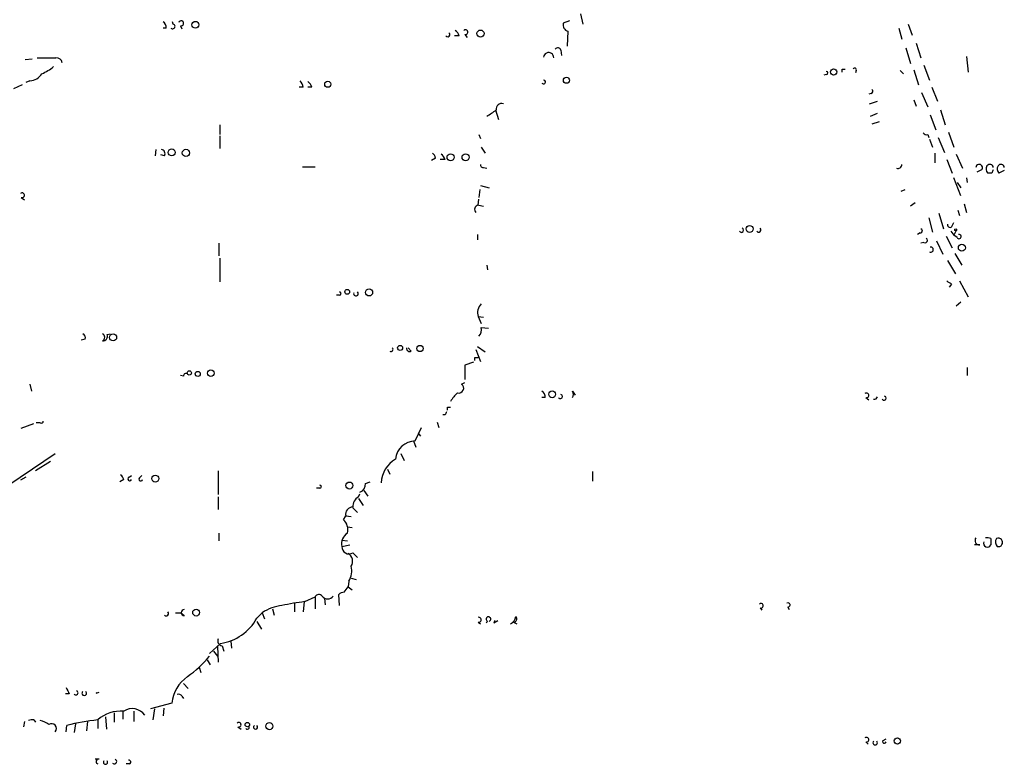
# Model space of a CAD drawing. Extents: x 0 to 59231, y -58369 to 853.
# Drawn here: x 733 to 839, y 320 to 400 of the extents above; entities that cross this region are included whole.
import ezdxf

# ---------------------------------------------------------------- set-up
doc = ezdxf.new("R2010")
doc.units = 0
doc.header["$MEASUREMENT"] = 0
doc.layers.add('MAIN', color=5, linetype='CONTINUOUS')

msp = doc.modelspace()

# ---------------------------------------------------------------- linework, layer by layer
at = {"layer": 'MAIN'}
for p, q in [((749.3847, 399.8807), (749.3, 400.1347)), ((791.972, 400.2193), (791.2947, 399.9653)), ((793.1573, 400.9813), (793.4113, 399.8807)), ((748.6227, 399.4573), (748.284, 399.4573)), ((750.1467, 399.7113), (750.316, 399.3727)), ((791.8027, 399.1187), (791.718, 397.51)), ((827.3627, 399.4573), (827.7013, 398.272)), ((828.3787, 399.8807), (828.802, 398.6953)), ((780.1187, 398.6107), (779.6107, 398.6107)), ((780.7113, 398.78), (780.9653, 398.4413)), ((791.0407, 397.0867), (791.1253, 396.494)), ((828.1247, 397.3407), (828.6327, 395.6473)), ((829.2253, 397.8487), (829.7333, 396.24)), ((733.4673, 396.0707), (734.2293, 396.1553)), ((834.644, 396.4093), (834.8133, 394.716)), ((821.2667, 395.0547), (821.6053, 395.0547)), ((822.7907, 394.8853), (822.706, 394.6313)), ((827.532, 394.8853), (827.8707, 394.5467)), ((828.9713, 394.97), (829.4793, 393.3613)), ((830.072, 395.478), (830.6647, 393.8693)), ((733.9753, 393.7847), (733.552, 393.6153)), ((819.5733, 394.462), (819.3193, 394.3773)), ((733.1287, 393.3613), (732.1973, 392.938)), ((763.3547, 393.1073), (762.9313, 393.1073)), ((764.286, 393.1073), (763.8627, 393.1073)), ((830.9187, 393.1073), (831.5113, 391.5833)), ((824.3993, 392.43), (824.1453, 392.3453)), ((824.23, 391.3293), (825.0767, 391.5833)), ((828.9713, 391.7527), (829.2253, 391.0753)), ((829.818, 392.5147), (830.4953, 390.9907)), ((784.0133, 390.652), (784.352, 389.636)), ((831.85, 390.652), (832.358, 389.0433)), ((824.3147, 389.9747), (825.0767, 390.3133)), ((830.7493, 390.144), (831.342, 388.5353)), ((754.38, 389.0433), (754.38, 388.0273)), ((825.246, 389.382), (824.484, 389.128)), ((754.38, 387.858), (754.38, 386.5033)), ((782.2353, 388.0273), (782.4047, 387.604)), ((830.4953, 388.0273), (830.58, 387.6887)), ((830.6647, 387.5193), (831.0033, 386.6727)), ((831.596, 387.6887), (832.2733, 386.08)), ((832.6967, 388.2813), (833.2893, 386.6727)), ((747.522, 386.4187), (747.4373, 385.7413)), ((782.4893, 386.6727), (782.9127, 385.9953)), ((748.4533, 385.7413), (748.03, 385.826)), ((777.5787, 385.4873), (777.1553, 385.2333)), ((778.5947, 385.318), (778.0867, 385.318)), ((831.2573, 385.9953), (831.2573, 384.9793)), ((832.5273, 385.318), (833.12, 383.8787)), ((833.5433, 385.9107), (834.2207, 384.3867)), ((763.27, 384.556), (764.6247, 384.556)), ((782.7433, 384.4713), (783.082, 384.3867)), ((836.2527, 384.2173), (835.7447, 383.9633)), ((834.0513, 381.4233), (833.2893, 383.3707)), ((834.644, 383.3707), (834.7287, 382.8627)), ((837.3533, 383.8787), (836.93, 383.8787)), ((838.708, 384.1327), (838.1153, 383.8787)), ((782.32, 382.1007), (782.2353, 381.254)), ((782.4047, 382.524), (783.336, 382.27)), ((827.6167, 381.9313), (828.04, 382.1007)), ((833.628, 382.8627), (834.0513, 382.27)), ((733.044, 381.254), (733.3827, 381)), ((782.1507, 380.4073), (782.2353, 381.0847)), ((782.2353, 380.4073), (782.7433, 380.3227)), ((829.1407, 380.6613), (828.6327, 380.3227)), ((834.39, 380.5767), (834.644, 379.6453)), ((830.58, 379.0527), (831.0033, 377.5287)), ((831.6807, 379.5607), (832.1887, 377.8673)), ((833.7127, 379.8993), (833.882, 379.3067)), ((833.12, 378.206), (833.2893, 378.5447)), ((782.066, 377.2747), (782.066, 376.682)), ((829.6487, 377.444), (829.3947, 377.2747)), ((832.4427, 377.1053), (833.12, 375.8353)), ((832.9507, 377.6133), (833.2893, 377.19)), ((833.5433, 377.698), (833.2893, 377.19)), ((833.628, 376.936), (833.2893, 377.19)), ((754.2953, 376.3433), (754.2953, 374.9887)), ((830.072, 376.428), (829.7333, 376.3433)), ((831.4267, 376.5973), (832.104, 375.158)), ((754.38, 374.7347), (754.38, 372.1947)), ((833.374, 375.2427), (834.136, 373.9727)), ((783.082, 373.9727), (783.1667, 373.4647)), ((832.612, 374.4807), (833.4587, 373.0413)), ((833.0353, 371.9407), (832.7813, 371.602)), ((833.882, 372.2793), (834.8133, 370.586)), ((767.2493, 370.7553), (766.9107, 370.7553)), ((834.0513, 369.9933), (833.5433, 369.57)), ((782.1507, 368.4693), (782.4893, 367.7073)), ((782.1507, 368.4693), (782.7433, 368.3847)), ((782.4893, 367.284), (783.2513, 367.1993)), ((742.2727, 366.522), (742.6113, 366.6067)), ((739.902, 366.014), (739.4787, 365.9293)), ((782.066, 365.252), (782.9127, 364.6593)), ((774.954, 364.744), (774.6153, 365.0827)), ((781.812, 364.0667), (782.1507, 364.0667)), ((781.8967, 364.9133), (782.4047, 363.6433)), ((781.6427, 363.5587), (780.7113, 363.22)), ((780.7113, 363.22), (780.7113, 361.696)), ((750.4853, 362.0347), (750.1467, 362.1193)), ((834.7287, 362.966), (834.7287, 362.1193)), ((733.9753, 361.188), (734.1447, 360.426)), ((780.3727, 361.188), (780.7113, 361.3573)), ((792.3107, 360.426), (792.5647, 360.0027)), ((789.3473, 359.7487), (789.0087, 359.7487)), ((823.8067, 359.7487), (824.1453, 359.4947)), ((778.5947, 357.886), (778.3407, 357.886)), ((778.8487, 358.7327), (779.1873, 358.7327)), ((733.044, 356.4467), (734.3987, 356.9547)), ((735.076, 357.0393), (734.6527, 357.0393)), ((777.748, 357.124), (777.9173, 356.5313)), ((775.3773, 355.092), (776.0547, 356.5313)), ((775.716, 355.9387), (775.97, 355.6)), ((775.208, 355.092), (775.462, 354.4147)), ((727.1173, 347.3027), (736.6847, 353.7373)), ((773.8533, 353.7373), (774.192, 352.9753)), ((736.1767, 352.8907), (734.568, 351.8747)), ((744.6433, 351.1973), (744.8973, 351.3667)), ((745.744, 351.1127), (745.998, 351.3667)), ((754.2107, 351.8747), (754.2107, 349.3347)), ((772.414, 352.044), (772.668, 351.536)), ((794.4273, 351.79), (794.4273, 350.774)), ((733.552, 351.1973), (732.9593, 350.8587)), ((744.0507, 350.9433), (743.6273, 350.6893)), ((770.0433, 350.52), (770.5513, 350.6893)), ((765.1327, 350.012), (764.794, 350.012)), ((769.2813, 349.0807), (769.4507, 349.4193)), ((769.874, 349.758), (770.2973, 349.1653)), ((754.2107, 349.0807), (754.2107, 347.726)), ((769.2813, 348.9113), (769.7893, 348.1493)), ((768.6887, 347.8953), (769.1967, 347.3873)), ((767.6727, 346.6253), (767.9267, 347.0487)), ((767.9267, 347.0487), (768.5193, 346.964)), ((754.2953, 345.186), (754.2953, 344.3393)), ((768.096, 345.8633), (768.604, 345.7787)), ((767.5033, 344.424), (768.096, 344.3393)), ((837.2687, 344.5933), (837.2687, 343.916)), ((767.5033, 343.7467), (768.35, 343.916)), ((768.6887, 343.0693), (769.1967, 342.5613)), ((836.0833, 343.916), (835.4907, 343.916)), ((768.2653, 340.0213), (768.1807, 339.4287)), ((768.5193, 340.36), (769.0273, 340.1907)), ((767.7573, 338.836), (768.1807, 339.4287)), ((768.1807, 339.4287), (768.604, 339.09)), ((762.4233, 337.6507), (762.4233, 336.7193)), ((763.4393, 337.82), (763.3547, 336.7193)), ((763.524, 337.82), (764.6247, 338.328)), ((764.6247, 338.328), (764.6247, 337.058)), ((765.6407, 338.1587), (765.7253, 337.4813)), ((767.2493, 337.3967), (767.1647, 338.582)), ((749.6387, 336.6347), (750.1467, 336.6347)), ((750.57, 336.296), (750.1467, 336.6347)), ((758.3593, 336.042), (758.952, 336.6347)), ((758.952, 336.6347), (759.206, 335.9573)), ((760.0527, 337.058), (760.222, 336.3807)), ((812.4613, 337.1427), (812.6307, 336.8887)), ((815.4247, 337.2273), (815.594, 336.9733)), ((758.3593, 335.7033), (758.8673, 334.8567)), ((782.1507, 335.6187), (782.4047, 335.4493)), ((783.1667, 335.7033), (782.9973, 335.534)), ((783.844, 335.534), (784.2673, 335.788)), ((785.9607, 335.6187), (786.2993, 335.4493)), ((755.5653, 333.5867), (755.65, 332.8247)), ((753.2793, 332.232), (754.4647, 333.3327)), ((753.7027, 332.486), (754.126, 331.978)), ((754.126, 332.994), (754.2107, 331.3007)), ((754.634, 333.0787), (754.8033, 332.486)), ((753.0253, 331.5547), (753.364, 331.0467)), ((752.1787, 330.7927), (752.348, 330.2)), ((741.0873, 327.9987), (741.426, 328.0833)), ((750.4853, 329.0147), (750.9933, 328.5067)), ((738.2087, 327.914), (737.7853, 327.914)), ((750.316, 327.66), (750.4853, 327.406)), ((743.966, 326.0513), (743.966, 325.2047)), ((745.1513, 326.0513), (745.1513, 324.9507)), ((749.2153, 326.898), (746.9293, 326.3053)), ((747.3527, 326.3053), (747.1833, 325.12)), ((748.3687, 326.39), (748.284, 325.5433)), ((733.3827, 324.9507), (733.298, 324.358)), ((734.3987, 325.12), (734.568, 324.866)), ((740.156, 324.9507), (740.0713, 323.9347)), ((741.2567, 325.12), (741.2567, 324.1887)), ((742.1033, 325.4587), (742.188, 324.104)), ((743.0347, 325.882), (743.0347, 324.866)), ((737.87, 323.85), (737.9547, 324.5273)), ((738.886, 324.6967), (738.7167, 323.7653)), ((756.3273, 324.358), (756.666, 324.104)), ((825.6693, 322.9187), (826.008, 323.088)), ((823.8067, 322.7493), (824.0607, 322.4953)), ((741.426, 320.8867), (741.0027, 320.8867)), ((744.6433, 320.3787), (744.3047, 320.3787))]:
    msp.add_line(p, q, dxfattribs=at)
for centre, radius in [((751.7553, 399.8081), 0.3678), ((782.4046, 398.8647), 0.3786), ((820.3565, 394.7372), 0.3346), ((765.9927, 393.4238), 0.3312), ((791.6467, 393.8471), 0.3312), ((749.2153, 386.0921), 0.3678), ((750.7456, 386.0361), 0.3932), ((779.1873, 385.5721), 0.3786), ((780.796, 385.5721), 0.3786), ((811.3324, 377.8674), 0.3668), ((833.4798, 377.7827), 0.1058), ((834.1465, 375.846), 0.3741), ((768.0818, 371.1082), 0.2594), ((770.4328, 371.0432), 0.3759), ((742.9161, 366.2172), 0.3759), ((773.7686, 365.0827), 0.2677), ((775.9065, 365.0192), 0.3346), ((751.1062, 362.4016), 0.2275), ((752.0093, 362.2887), 0.2677), ((753.4204, 362.3734), 0.3668), ((790.1093, 360.0995), 0.3678), ((747.4479, 351.0386), 0.3741), ((768.3161, 350.2999), 0.3759), ((751.84, 336.6468), 0.3678), ((757.3433, 324.612), 0.2394), ((759.714, 324.4427), 0.3786), ((827.2145, 322.8552), 0.3346)]:
    msp.add_circle(centre, radius, dxfattribs=at)
for centre, radius, start, end in [((747.9454, 399.542), 0.6826, 352.87186, 60.261365), ((750.2313, 399.9653), 0.2678, 251.578587, 161.558284), ((749.3154, 399.6344), 0.2559, 223.796617, 74.285299), ((779.0178, 398.2717), 1.1519, 17.115163, 53.973724), ((780.7978, 399.0174), 0.2527, 249.980084, 132.626072), ((791.9719, 399.7959), 0.6981, 165.955794, 255.97172), ((778.8698, 398.7588), 0.2414, 217.862488, 52.11877), ((790.7294, 397.0245), 0.3174, 11.299314, 152.449972), ((735.7533, 904.2395), 508.0005, 269.885409, 270.114592), ((736.854, 395.6473), 0.5987, 8.132809, 98.132809), ((789.7284, 396.2823), 0.5449, 355.599681, 175.600488), ((733.4702, 398.9445), 4.7425, 291.98066, 309.947262), ((819.5733, 394.6313), 0.1694, 270, 90), ((736.5667, 394.8854), 84.7002, 359.885409, 0.114524), ((822.6213, 394.9699), 0.1894, 333.462013, 153.394352), ((733.8484, 395.4355), 1.6557, 274.395786, 327.532789), ((761.5753, 392.641), 1.8395, 14.684428, 38.444311), ((763.1848, 392.7683), 1.1522, 17.110772, 53.960562), ((789.1782, 393.6576), 0.2117, 216.821191, 90.054129), ((824.3359, 392.6628), 0.2413, 285.234291, 52.137512), ((614.2727, 644.3018), 305.2521, 303.574169, 303.803363), ((784.696, 390.7465), 0.6054, 74.283391, 188.980007), ((830.326, 388.3661), 0.3787, 206.571817, 296.551521), ((748.0299, 385.953), 0.4734, 333.434949, 79.679997), ((776.9014, 385.4026), 0.6826, 7.12814, 60.261365), ((777.494, 384.9793), 1.1516, 17.103826, 53.975919), ((782.701, 384.7676), 0.2993, 171.856362, 278.124688), ((827.2462, 384.8206), 0.4552, 252.416941, 358.665732), ((836.0071, 384.4628), 0.3472, 315.011667, 178.597186), ((837.3773, 384.3141), 0.6242, 148.453829, 224.227622), ((837.1558, 384.4431), 0.368, 4.395123, 147.527614), ((922.0879, 341.698), 94.6529, 153.306795, 153.535978), ((838.5629, 384.3141), 0.6244, 148.463431, 224.208421), ((838.3411, 384.4431), 0.368, 4.395123, 147.519254), ((733.1305, 381.4914), 0.2527, 249.980084, 132.642754), ((782.2211, 379.9605), 0.4523, 98.954187, 224.175915), ((810.4595, 377.7282), 0.2303, 209.939355, 76.313668), ((812.3132, 377.7615), 0.2413, 217.88123, 52.137512), ((829.6911, 377.6556), 0.2159, 258.66924, 78.726505), ((832.8707, 378.3048), 0.2681, 164.756126, 338.381098), ((830.199, 376.6396), 0.2469, 239.02828, 59.040224), ((833.835, 377.0442), 0.2336, 207.596308, 99.288907), ((830.8006, 375.6504), 0.2744, 240.314683, 100.773555), ((917.4312, 499.1099), 152.6259, 236.200557, 236.42974), ((767.2493, 370.9246), 0.1694, 270, 90), ((769.0104, 370.9247), 0.2517, 160.363017, 42.262972), ((783.4094, 368.8744), 1.3222, 134.096066, 197.840252), ((781.5863, 367.03), 0.938, 313.777634, 15.710475), ((739.4784, 366.1833), 0.4561, 338.214917, 68.170598), ((741.6095, 366.2257), 0.4114, 292.16348, 67.83652), ((741.813, 366.3376), 0.4953, 264.40337, 21.85726), ((772.795, 364.9134), 0.2116, 233.140927, 53.124688), ((774.7847, 365.0404), 0.3413, 172.88123, 299.734472), ((697.112, 363.8974), 84.7002, 359.885409, 0.114524), ((750.7394, 362.091), 0.2603, 49.424969, 192.49299), ((780.0859, 360.7565), 0.5181, 254.713846, 56.389676), ((781.8979, 357.8851), 3.0695, 129.407873, 152.017332), ((788.6698, 359.8333), 0.6827, 352.88227, 60.239505), ((790.9863, 359.8636), 0.2302, 209.926939, 76.331961), ((791.7178, 360.0874), 0.6828, 330.262404, 29.730309), ((823.8932, 359.9861), 0.2527, 249.980084, 132.642754), ((824.7513, 359.8958), 0.3313, 252.795559, 349.127535), ((825.7842, 359.6942), 0.2303, 209.939355, 76.313668), ((863.3243, 315.7454), 94.6305, 153.3271, 153.556364), ((694.1487, 358.5634), 84.7002, 359.885409, 0.114524), ((735.203, 357.2086), 0.2117, 233.124688, 0.027065), ((775.4178, 352.9241), 2.1684, 91.070257, 174.160836), ((774.8267, 350.4779), 3.0926, 120.422335, 177.650152), ((743.3734, 350.8586), 0.6826, 7.12814, 60.261365), ((744.7026, 351.0026), 0.2035, 106.939222, 343.060778), ((745.8922, 350.9857), 0.1952, 139.405074, 347.452086), ((765.1326, 350.1813), 0.1694, 270.033843, 89.966177), ((769.0917, 350.4713), 0.9528, 292.13417, 2.929668), ((769.9025, 348.0364), 1.2151, 120.746223, 182.660372), ((768.6616, 347.2248), 0.7557, 87.944849, 193.475385), ((766.7327, 345.567), 1.4155, 344.385973, 48.387974), ((768.8316, 344.0414), 1.3606, 122.727636, 192.509167), ((836.0285, 344.3841), 0.4713, 141.42562, 276.677167), ((836.8877, 344.0853), 0.405, 156.036075, 336.036075), ((836.8455, 343.7477), 0.9456, 63.413271, 100.325982), ((838.4857, 344.2282), 0.7233, 149.684263, 221.73814), ((838.0671, 344.1863), 0.456, 254.598306, 116.823493), ((768.2754, 343.7219), 0.7725, 178.160281, 302.346608), ((767.6846, 342.141), 0.9787, 328.525199, 59.54425), ((766.2481, 341.1642), 2.3185, 330.465088, 11.590065), ((767.8167, 337.879), 0.9588, 93.551733, 132.844497), ((766.1092, 315.4921), 22.4771, 96.604492, 102.958831), ((765.0315, 338.1385), 0.4488, 37.666685, 155.022443), ((765.9794, 338.855), 0.7395, 216.731993, 323.263373), ((812.5478, 337.3801), 0.2527, 249.980084, 132.626072), ((815.4529, 337.4531), 0.2276, 262.88123, 119.741759), ((748.6438, 336.5288), 0.2414, 217.862488, 52.11877), ((750.57, 336.6346), 0.3387, 90, 270), ((761.589, 332.6306), 4.7944, 96.230127, 123.3679), ((753.7173, 338.5609), 5.2814, 278.135626, 331.514304), ((782.2247, 335.8727), 0.2646, 253.757121, 106.242879), ((783.2514, 335.9404), 0.2517, 289.636983, 250.341584), ((784.2665, 335.5342), 0.4225, 143.081285, 180.027122), ((785.2459, 336.3533), 0.9791, 292.589256, 351.661358), ((785.9629, 335.9685), 0.3498, 269.639654, 43.957531), ((754.6861, 333.6062), 0.5301, 153.744313, 264.359318), ((744.693, 338.8475), 10.9961, 304.420609, 321.33832), ((753.359, 326.3979), 4.1738, 125.949558, 173.1183), ((907.3742, 412.9326), 189.3281, 206.453857, 206.683026), ((738.9163, 328.0289), 0.2303, 209.926939, 76.337839), ((739.8173, 327.9817), 0.2517, 132.262972, 47.720189), ((739.8038, 329.3684), 1.8771, 313.139168, 316.793888), ((749.9774, 327.4908), 0.3785, 26.551512, 116.585359), ((743.7697, 322.2376), 3.8241, 85.785963, 131.083315), ((744.9704, 324.6338), 1.6897, 36.041833, 122.976247), ((734.2292, 324.1897), 0.9456, 79.674018, 116.586729), ((734.5899, 322.7297), 2.3563, 53.019707, 78.094435), ((744.6506, 296.7182), 28.6039, 96.814302, 103.538031), ((736.31, 324.199), 0.5121, 317.03383, 126.238799), ((756.4138, 324.5954), 0.2527, 249.980084, 132.626072), ((757.3434, 324.3157), 0.2116, 216.859073, 36.875312), ((758.2323, 324.342), 0.2246, 124.425767, 55.574233), ((823.8932, 322.9868), 0.2527, 249.987844, 132.642754), ((824.8226, 322.6647), 0.2395, 135, 44.983084), ((825.8175, 322.7917), 0.1952, 139.405074, 347.452086), ((741.3413, 320.6327), 0.2677, 71.558284, 251.578587), ((742.1033, 320.5689), 0.2251, 138.763799, 41.219431), ((743.0452, 320.6433), 0.2544, 225.01592, 73.067804), ((744.6011, 320.5904), 0.2158, 281.273495, 101.33076)]:
    msp.add_arc(centre, radius, start, end, dxfattribs=at)

doc.saveas('drawing.dxf')
